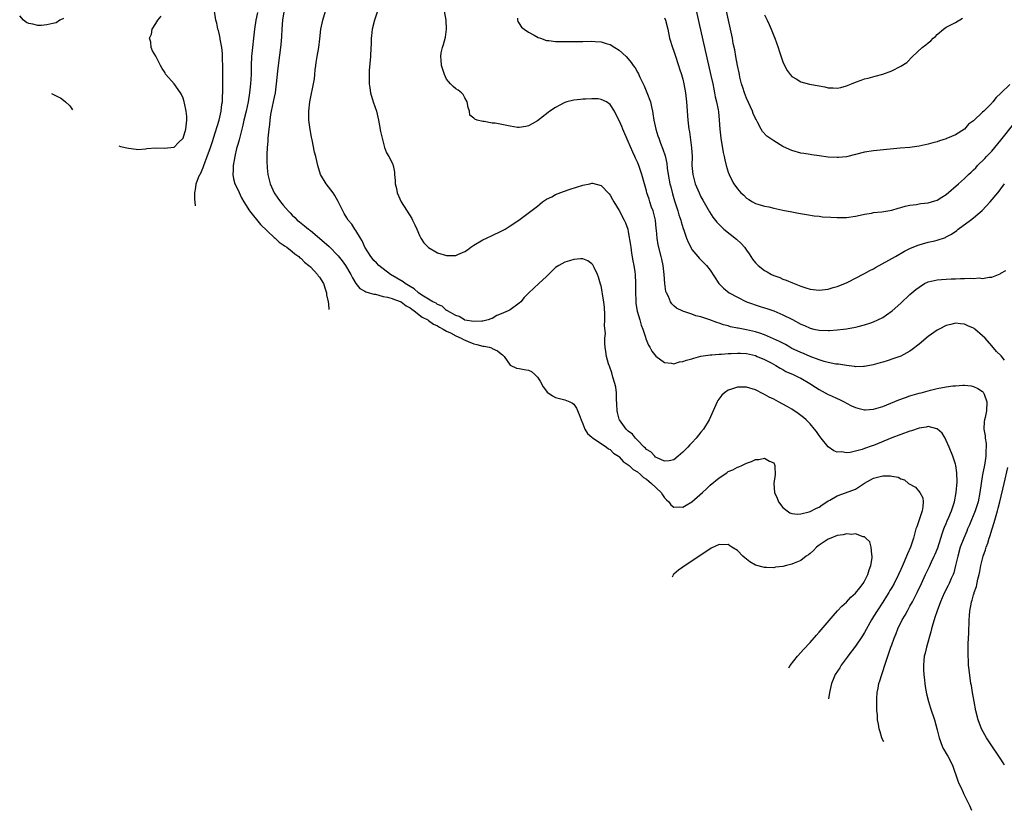
# Model space of a CAD drawing. Units: inches. Extents: x 2677235 to 2679000, y 1537673 to 1539000.
# Drawn here: x 2677651 to 2677868, y 1538511 to 1538685 of the extents above; entities that cross this region are included whole.
import ezdxf

# ---------------------------------------------------------------- set-up
doc = ezdxf.new("R2010")
doc.units = ezdxf.units.IN
doc.header["$MEASUREMENT"] = 0
doc.layers.add('LD26761536_2ft', color=133, linetype='Continuous')

msp = doc.modelspace()

# ---------------------------------------------------------------- linework, layer by layer
at = {"layer": 'LD26761536_2ft'}
for points, elevation in [([(2677799.78, 1538687.78), (2677800.5, 1538684.5), (2677803.16, 1538672.84), (2677803.57, 1538671), (2677803.79, 1538669.79), (2677803.99, 1538669), (2677804.12, 1538668.12), (2677804.41, 1538667), (2677804.75, 1538665.25), (2677804.82, 1538664.82), (2677805.01, 1538663), (2677805.15, 1538661), (2677805.36, 1538659), (2677805.86, 1538655.86), (2677806.07, 1538655), (2677806.22, 1538654.22), (2677806.56, 1538653), (2677807, 1538651.57), (2677807.22, 1538651), (2677807.81, 1538649.81), (2677808.26, 1538649), (2677809, 1538647.87), (2677809.79, 1538647), (2677810.44, 1538646.44), (2677811, 1538645.82), (2677811.52, 1538645.52), (2677812.36, 1538645), (2677813, 1538644.66), (2677813.49, 1538644.51), (2677815, 1538644.08), (2677815.9, 1538643.9), (2677817, 1538643.64), (2677819, 1538643.19), (2677821, 1538642.78), (2677822.5, 1538642.5), (2677824.21, 1538642.21), (2677825.95, 1538641.95), (2677827, 1538641.83), (2677827.73, 1538641.73), (2677829.6, 1538641.6), (2677831, 1538641.53), (2677833, 1538641.57), (2677835, 1538641.85), (2677836.06, 1538642.06), (2677837, 1538642.29), (2677838.54, 1538642.54), (2677839, 1538642.64), (2677840.82, 1538642.82), (2677843, 1538643.19), (2677844.38, 1538643.62), (2677845, 1538643.74), (2677845.95, 1538644.05), (2677847, 1538644.24), (2677848.43, 1538644.43), (2677849, 1538644.56), (2677849.38, 1538644.62), (2677851, 1538644.81), (2677851.78, 1538645), (2677853, 1538645.36), (2677854.02, 1538646.02), (2677855, 1538646.62), (2677857.67, 1538649), (2677859, 1538650.13), (2677859.88, 1538651), (2677860.48, 1538651.52), (2677861, 1538652.02), (2677861.48, 1538652.52), (2677861.89, 1538653), (2677863.46, 1538654.54), (2677863.87, 1538655), (2677864.43, 1538655.57), (2677865, 1538656.19), (2677867, 1538658.6), (2677869.84, 1538662.16)], 8636), ([(2677660.63, 1538685.37), (2677659.86, 1538685), (2677659, 1538684.4), (2677658.29, 1538684.29), (2677657, 1538683.96), (2677655.83, 1538683.83), (2677655, 1538683.81), (2677653.86, 1538684.14), (2677653, 1538684.26), (2677652.49, 1538684.49), (2677651.84, 1538685), (2677651, 1538685.93)], 8654), ([(2677672.83, 1538657.31), (2677673.22, 1538657.21), (2677674.94, 1538656.79), (2677676.63, 1538656.57), (2677677, 1538656.56), (2677678.69, 1538656.69), (2677679, 1538656.74), (2677681, 1538656.93), (2677682.81, 1538656.81), (2677685, 1538657.07), (2677685.96, 1538658.04), (2677687, 1538659.03), (2677687.61, 1538661), (2677687.69, 1538662.31), (2677687.8, 1538663), (2677687.81, 1538663.81), (2677687.63, 1538665), (2677687.26, 1538666.74), (2677687.23, 1538667), (2677687, 1538667.82), (2677686.64, 1538668.64), (2677686.4, 1538669), (2677685, 1538670.95), (2677683.21, 1538673), (2677683.13, 1538673.13), (2677683, 1538673.37), (2677682.36, 1538674.36), (2677682, 1538675), (2677681, 1538677.05), (2677680.23, 1538678.23), (2677679.92, 1538679), (2677679.88, 1538680.12), (2677679.59, 1538681), (2677680.05, 1538681.95), (2677680.14, 1538683), (2677681, 1538684.24), (2677681.38, 1538685), (2677682.12, 1538685.88)], 8654), ([(2677689.73, 1538644.16), (2677689.72, 1538644.22), (2677689.57, 1538645.57), (2677689.54, 1538647), (2677689.8, 1538648.2), (2677689.89, 1538649), (2677690.4, 1538650.4), (2677690.67, 1538651), (2677690.8, 1538651.2), (2677691.4, 1538652.6), (2677691.52, 1538653), (2677691.82, 1538653.82), (2677692.31, 1538655), (2677693, 1538656.97), (2677693.51, 1538658.49), (2677693.65, 1538659), (2677694.91, 1538663), (2677695.38, 1538665), (2677695.53, 1538666.47), (2677695.63, 1538667), (2677695.64, 1538668.36), (2677695.7, 1538669), (2677695.75, 1538669.75), (2677695.72, 1538672.28), (2677695.74, 1538673), (2677695.74, 1538673.74), (2677695.71, 1538675), (2677695.65, 1538676.35), (2677695.64, 1538677.64), (2677695.49, 1538679), (2677695.17, 1538680.83), (2677695.16, 1538681), (2677695, 1538681.79), (2677694.75, 1538682.75), (2677694.64, 1538683), (2677694.37, 1538684.37), (2677694.19, 1538685), (2677693.92, 1538687)], 8652), ([(2677703.33, 1538686.67), (2677703, 1538685), (2677702.7, 1538683), (2677702.07, 1538677), (2677701.97, 1538675), (2677701.94, 1538673), (2677701.83, 1538671), (2677701.61, 1538669), (2677701.3, 1538667), (2677700.87, 1538665), (2677700.37, 1538663), (2677700.12, 1538661.88), (2677699.51, 1538659.51), (2677699.32, 1538658.68), (2677699, 1538657.62), (2677698.77, 1538656.77), (2677698.35, 1538655), (2677698.19, 1538654.19), (2677698, 1538653), (2677698.02, 1538651.98), (2677697.92, 1538651), (2677698.05, 1538650.05), (2677698.36, 1538649), (2677699, 1538647.71), (2677699.87, 1538645.87), (2677700.38, 1538645), (2677701.63, 1538643), (2677704, 1538640), (2677707, 1538637.17), (2677707.21, 1538637), (2677708.12, 1538636.12), (2677709, 1538635.53), (2677709.29, 1538635.29), (2677709.81, 1538635), (2677711, 1538634.05), (2677711.55, 1538633.55), (2677712.46, 1538633), (2677712.71, 1538632.71), (2677713, 1538632.51), (2677713.7, 1538631.7), (2677714.67, 1538631), (2677715, 1538630.68), (2677716.56, 1538629), (2677716.73, 1538628.73), (2677717, 1538628.46), (2677717.86, 1538627), (2677718.34, 1538625.66), (2677718.53, 1538625), (2677718.53, 1538624.53), (2677718.92, 1538623), (2677718.91, 1538622.91), (2677718.96, 1538622.59), (2677719.07, 1538621.3)], 8650), ([(2677709.25, 1538687.25), (2677708.89, 1538685), (2677708.72, 1538683), (2677708.62, 1538681.38), (2677708.46, 1538679.54), (2677707.9, 1538675), (2677707.76, 1538673.76), (2677707.59, 1538672.41), (2677707.46, 1538671), (2677707.21, 1538669), (2677707, 1538668.08), (2677706.37, 1538665), (2677706.22, 1538664.22), (2677706.05, 1538663), (2677705.98, 1538662.02), (2677705.82, 1538661), (2677705.68, 1538659.68), (2677705.63, 1538659), (2677705.61, 1538658.39), (2677705.48, 1538657), (2677705.4, 1538655.4), (2677705.41, 1538655), (2677705.41, 1538653.41), (2677705.45, 1538653), (2677705.52, 1538652.48), (2677705.64, 1538651), (2677706.14, 1538649), (2677707.02, 1538647), (2677707.85, 1538645.85), (2677708.39, 1538645), (2677709, 1538644.24), (2677710.1, 1538643), (2677710.58, 1538642.58), (2677711, 1538642.11), (2677711.59, 1538641.59), (2677712.11, 1538641), (2677712.62, 1538640.62), (2677713, 1538640.31), (2677713.74, 1538639.74), (2677714.55, 1538639), (2677715, 1538638.69), (2677717.04, 1538637.04), (2677719.17, 1538635.17), (2677721.15, 1538633.15), (2677722.02, 1538632.02), (2677722.71, 1538631), (2677723.92, 1538629), (2677724.25, 1538628.25), (2677725, 1538627.05), (2677725.92, 1538625.92), (2677727, 1538625.31), (2677727.19, 1538625.19), (2677727.93, 1538625), (2677729, 1538624.69), (2677729.34, 1538624.66), (2677731, 1538624.19), (2677731.95, 1538624.05), (2677733, 1538623.73), (2677733.5, 1538623.5), (2677735, 1538623.03), (2677736.12, 1538622.12), (2677737, 1538621.65), (2677737.35, 1538621.35), (2677737.86, 1538621), (2677739.64, 1538619.64), (2677740.86, 1538619), (2677740.93, 1538618.93), (2677741, 1538618.9), (2677742.08, 1538618.08), (2677743, 1538617.72), (2677743.43, 1538617.44), (2677744.27, 1538617), (2677745, 1538616.56), (2677745.84, 1538616.16), (2677747, 1538615.51), (2677748.18, 1538615), (2677748.68, 1538614.68), (2677749.73, 1538614.27), (2677751, 1538613.76), (2677751.63, 1538613.63), (2677753, 1538613.25), (2677753.25, 1538613.25), (2677754.39, 1538613), (2677754.84, 1538612.84), (2677755, 1538612.75), (2677756.21, 1538612.21), (2677757, 1538611.53), (2677757.31, 1538611.31), (2677757.63, 1538611), (2677759, 1538609.06), (2677760.38, 1538608.38), (2677761, 1538608.32), (2677762.08, 1538608.08), (2677763, 1538607.95), (2677763.65, 1538607.65), (2677764.4, 1538607), (2677765, 1538606.43), (2677765.56, 1538605.56), (2677766.27, 1538604.27), (2677767, 1538603.33), (2677767.15, 1538603.15), (2677768.3, 1538602.3), (2677769, 1538601.92), (2677771, 1538601.41), (2677772.11, 1538601), (2677772.73, 1538600.73), (2677773, 1538600.46), (2677773.59, 1538599.59), (2677774.18, 1538598.18), (2677774.61, 1538597), (2677775, 1538596.12), (2677775.45, 1538595), (2677776.02, 1538594.02), (2677777, 1538593.2), (2677777.08, 1538593.08), (2677779, 1538591.82), (2677780.2, 1538591), (2677780.62, 1538590.62), (2677781, 1538590.46), (2677781.72, 1538589.72), (2677782.86, 1538589), (2677783, 1538588.88), (2677783.87, 1538587.87), (2677785, 1538587.15), (2677785.16, 1538587), (2677786.08, 1538586.08), (2677787, 1538585.55), (2677787.67, 1538585), (2677788.36, 1538584.36), (2677789, 1538583.96), (2677789.52, 1538583.52), (2677790.12, 1538583), (2677792.2, 1538581), (2677792.51, 1538580.52), (2677793, 1538579.83), (2677793.44, 1538579.44), (2677793.9, 1538579), (2677794.35, 1538578.35), (2677795, 1538577.78), (2677796.16, 1538577.84), (2677797, 1538577.8), (2677797.77, 1538578.23), (2677799, 1538578.97), (2677801.3, 1538581), (2677802.18, 1538581.82), (2677803, 1538582.61), (2677805, 1538584.28), (2677806.66, 1538585.34), (2677807, 1538585.62), (2677807.98, 1538586.02), (2677809, 1538586.61), (2677809.31, 1538586.69), (2677809.98, 1538587), (2677810.69, 1538587.31), (2677811, 1538587.49), (2677812.13, 1538587.86), (2677813, 1538588.27), (2677813.72, 1538588.28), (2677815, 1538588.58), (2677816.08, 1538587.92), (2677817, 1538587.55), (2677817.29, 1538587), (2677817.26, 1538586.74), (2677817.33, 1538585), (2677817.02, 1538583), (2677817.2, 1538581), (2677817.76, 1538579.76), (2677818.06, 1538579), (2677819, 1538577.74), (2677819.97, 1538577), (2677820.59, 1538576.59), (2677821, 1538576.41), (2677822.29, 1538576.29), (2677823, 1538576.33), (2677824.78, 1538576.78), (2677825, 1538576.86), (2677826.43, 1538577.57), (2677827, 1538577.82), (2677827.7, 1538578.3), (2677828.69, 1538579), (2677829, 1538579.19), (2677829.38, 1538579.38), (2677831, 1538580.27), (2677834.46, 1538581.54), (2677835, 1538581.78), (2677837, 1538583.06), (2677839, 1538584.15), (2677841, 1538584.67), (2677842.7, 1538584.7), (2677843, 1538584.66), (2677844.39, 1538584.39), (2677845, 1538584.07), (2677845.79, 1538583.79), (2677846.68, 1538583), (2677848.19, 1538582.19), (2677849.15, 1538581), (2677849.83, 1538579.83), (2677849.93, 1538579), (2677849.86, 1538577.86), (2677849.71, 1538577), (2677848.5, 1538573.5), (2677848.32, 1538573), (2677847.76, 1538571), (2677847.13, 1538569), (2677846.46, 1538567.54), (2677846.27, 1538567), (2677845.74, 1538565.74), (2677845.26, 1538564.74), (2677845, 1538564.11), (2677844.5, 1538563), (2677843.5, 1538561), (2677843, 1538560.12), (2677842.57, 1538559.43), (2677842.34, 1538559), (2677841.81, 1538558.19), (2677841, 1538556.88), (2677839.76, 1538555), (2677839, 1538553.71), (2677838.56, 1538553), (2677837, 1538550.19), (2677836.54, 1538549.46), (2677835, 1538547.23), (2677833.31, 1538545), (2677833.19, 1538544.81), (2677831.85, 1538543), (2677831.53, 1538542.47), (2677830.56, 1538541), (2677830.1, 1538539.9), (2677829.7, 1538539), (2677829.26, 1538537), (2677829.08, 1538535.61)], 8648), ([(2677841.25, 1538526.13), (2677840.92, 1538526.84), (2677840.84, 1538527.02), (2677840.43, 1538528.38), (2677840.26, 1538529), (2677840.05, 1538530.05), (2677839.89, 1538531), (2677839.84, 1538532.16), (2677839.73, 1538533), (2677839.68, 1538533.68), (2677839.72, 1538535.72), (2677839.82, 1538537), (2677839.98, 1538537.98), (2677840.18, 1538539), (2677840.39, 1538539.61), (2677840.79, 1538541), (2677841, 1538541.61), (2677841.44, 1538543), (2677841.85, 1538544.15), (2677842.1, 1538545), (2677842.35, 1538545.65), (2677842.8, 1538547), (2677843, 1538547.53), (2677843.56, 1538549), (2677844, 1538550.01), (2677844.36, 1538551), (2677845.31, 1538553), (2677845.94, 1538554.06), (2677846.43, 1538555), (2677847, 1538555.99), (2677847.54, 1538557), (2677848.57, 1538559), (2677849.53, 1538561), (2677850.46, 1538563), (2677851.28, 1538564.72), (2677851.76, 1538565.76), (2677852.36, 1538567), (2677852.56, 1538567.44), (2677853.14, 1538568.86), (2677853.82, 1538571), (2677854.08, 1538571.92), (2677854.5, 1538573), (2677854.62, 1538573.38), (2677855, 1538574.23), (2677855.22, 1538574.78), (2677855.57, 1538575.57), (2677856.15, 1538577), (2677856.34, 1538577.66), (2677856.78, 1538579), (2677857.17, 1538581), (2677857.38, 1538583.38), (2677857.35, 1538585.35), (2677857.07, 1538587), (2677857, 1538587.28), (2677856.44, 1538589), (2677855.65, 1538591), (2677855, 1538592.49), (2677854.73, 1538593), (2677854.08, 1538594.08), (2677853.09, 1538595), (2677853, 1538595.07), (2677852.92, 1538595.08), (2677851, 1538595.53), (2677850.57, 1538595.43), (2677849, 1538595.2), (2677847.38, 1538594.62), (2677847, 1538594.53), (2677845, 1538593.81), (2677843, 1538593.04), (2677839, 1538591.4), (2677838.69, 1538591.31), (2677837, 1538590.68), (2677836.51, 1538590.51), (2677833.84, 1538589.84), (2677833, 1538589.79), (2677832.02, 1538589.98), (2677831, 1538589.93), (2677830.22, 1538590.22), (2677829, 1538591.1), (2677827.47, 1538593), (2677827, 1538593.56), (2677826.43, 1538594.43), (2677825.98, 1538595), (2677825, 1538596.11), (2677824.14, 1538597), (2677823.54, 1538597.54), (2677822.42, 1538598.42), (2677821, 1538599.36), (2677819.97, 1538599.97), (2677819, 1538600.51), (2677818.08, 1538601), (2677817, 1538601.54), (2677816.01, 1538602.01), (2677815, 1538602.63), (2677814.28, 1538603), (2677813.41, 1538603.41), (2677813, 1538603.66), (2677811, 1538604.23), (2677809, 1538604.19), (2677807.74, 1538603.74), (2677807, 1538603.52), (2677806.21, 1538603), (2677805.58, 1538602.42), (2677804.71, 1538601.29), (2677804.55, 1538601), (2677802.77, 1538597), (2677801.53, 1538595), (2677801, 1538594.31), (2677799.93, 1538593), (2677799, 1538591.96), (2677798.51, 1538591.49), (2677798.08, 1538591), (2677797, 1538589.89), (2677795.96, 1538589), (2677795, 1538588.25), (2677794.01, 1538587.99), (2677793, 1538587.95), (2677791.37, 1538588.63), (2677791, 1538588.84), (2677790.8, 1538589), (2677789.96, 1538589.96), (2677789, 1538590.52), (2677788.78, 1538590.78), (2677788.52, 1538591), (2677787, 1538592.56), (2677786.8, 1538592.8), (2677786.55, 1538593), (2677785.89, 1538593.89), (2677785, 1538594.52), (2677784.77, 1538594.77), (2677784.51, 1538595), (2677783.06, 1538597), (2677783, 1538597.17), (2677782.64, 1538598.64), (2677782.53, 1538599), (2677782.48, 1538600.48), (2677782.41, 1538601.59), (2677782.39, 1538603), (2677782.22, 1538604.22), (2677782.06, 1538605), (2677781.61, 1538606.4), (2677781.34, 1538607.34), (2677780.83, 1538608.83), (2677780.75, 1538609), (2677780.63, 1538609.37), (2677780.21, 1538611), (2677780.08, 1538612.08), (2677779.93, 1538613), (2677779.84, 1538613.84), (2677779.86, 1538615), (2677779.95, 1538616.05), (2677779.75, 1538617.75), (2677779.82, 1538619), (2677779.81, 1538620.19), (2677779.72, 1538621.72), (2677779.59, 1538623), (2677779.31, 1538624.69), (2677779.26, 1538625.26), (2677779, 1538626.51), (2677778.9, 1538626.9), (2677778.46, 1538628.46), (2677778.24, 1538629), (2677777.47, 1538630.53), (2677777.26, 1538631), (2677777.17, 1538631.17), (2677777, 1538631.38), (2677776.05, 1538632.05), (2677775, 1538632.44), (2677774.47, 1538632.47), (2677773, 1538632.31), (2677772.05, 1538632.05), (2677771, 1538631.71), (2677769.69, 1538631), (2677769, 1538630.55), (2677768.21, 1538629.79), (2677767.21, 1538628.79), (2677767, 1538628.61), (2677765.31, 1538627), (2677763.09, 1538625), (2677762.08, 1538623.92), (2677761.3, 1538623), (2677761, 1538622.68), (2677759, 1538621.26), (2677758.57, 1538621), (2677757, 1538620.37), (2677756.04, 1538619.96), (2677755, 1538619.35), (2677754.74, 1538619.26), (2677754.17, 1538619), (2677753, 1538618.71), (2677752.74, 1538618.74), (2677751, 1538618.67), (2677749, 1538618.97), (2677748.93, 1538619), (2677747.78, 1538619.78), (2677747, 1538619.97), (2677745.19, 1538621), (2677745.09, 1538621.09), (2677745, 1538621.12), (2677744.01, 1538622.01), (2677743, 1538622.42), (2677742.67, 1538622.67), (2677741.94, 1538623), (2677741, 1538623.56), (2677739.51, 1538624.49), (2677738.79, 1538625), (2677737.88, 1538625.88), (2677737, 1538626.34), (2677736.62, 1538626.62), (2677735.88, 1538627), (2677735.41, 1538627.41), (2677732.64, 1538629), (2677730.07, 1538631), (2677729.58, 1538631.58), (2677729, 1538632.13), (2677728.63, 1538632.63), (2677728.3, 1538633), (2677727, 1538635), (2677726.42, 1538636.42), (2677726, 1538637), (2677725, 1538638.67), (2677724.76, 1538639), (2677724.11, 1538640.11), (2677723.32, 1538641), (2677723, 1538641.51), (2677722.46, 1538642.46), (2677722.13, 1538643), (2677721.11, 1538645.11), (2677720.41, 1538646.41), (2677719.99, 1538647), (2677719, 1538648.31), (2677718.46, 1538649), (2677717.23, 1538651), (2677716.63, 1538653), (2677716.23, 1538655), (2677715.94, 1538655.94), (2677715.37, 1538658.63), (2677715.21, 1538659.21), (2677714.94, 1538660.94), (2677714.69, 1538663), (2677714.63, 1538664.63), (2677714.64, 1538665), (2677714.86, 1538667), (2677715, 1538667.72), (2677715.72, 1538671), (2677715.89, 1538672.11), (2677716, 1538673), (2677716.08, 1538674.08), (2677716.17, 1538675), (2677716.3, 1538675.7), (2677716.49, 1538677), (2677716.87, 1538679), (2677717.1, 1538680.9), (2677717.31, 1538683), (2677717.72, 1538685), (2677718.31, 1538687)], 8646), ([(2677729.81, 1538687), (2677729.13, 1538685), (2677728.59, 1538683), (2677728.47, 1538681.53), (2677728.35, 1538681), (2677728.35, 1538679.65), (2677728.3, 1538679), (2677728.22, 1538677), (2677727.95, 1538673.95), (2677727.91, 1538673), (2677727.95, 1538671), (2677728.09, 1538670.09), (2677728.24, 1538669), (2677728.83, 1538667), (2677729.53, 1538665), (2677730.02, 1538663), (2677730.16, 1538662.16), (2677730.47, 1538660.47), (2677730.77, 1538659), (2677731.32, 1538657), (2677731.78, 1538655.78), (2677732.28, 1538655), (2677733, 1538653.59), (2677733.26, 1538653), (2677733.53, 1538651.53), (2677733.53, 1538651), (2677733.68, 1538649.68), (2677733.63, 1538649), (2677733.95, 1538647.95), (2677734.11, 1538647), (2677734.99, 1538645), (2677737.31, 1538641.31), (2677737.48, 1538641), (2677737.97, 1538639.97), (2677738.41, 1538639), (2677739, 1538637.62), (2677739.33, 1538637), (2677739.99, 1538635.99), (2677741, 1538634.95), (2677743, 1538633.77), (2677745, 1538633.19), (2677746.78, 1538633.22), (2677747, 1538633.23), (2677747.43, 1538633.43), (2677749, 1538634.09), (2677749.57, 1538634.43), (2677750.31, 1538635), (2677751, 1538635.48), (2677753, 1538636.65), (2677753.76, 1538637), (2677755, 1538637.62), (2677757, 1538638.53), (2677757.88, 1538639), (2677759, 1538639.71), (2677760.86, 1538641), (2677764.41, 1538643.59), (2677765, 1538644.05), (2677765.5, 1538644.5), (2677766.1, 1538645), (2677767, 1538645.59), (2677768.13, 1538646.13), (2677769, 1538646.6), (2677770.75, 1538647.25), (2677772.22, 1538647.78), (2677775, 1538648.7), (2677776.52, 1538649), (2677777, 1538649.11), (2677777.1, 1538649.1), (2677779, 1538648.64), (2677780.77, 1538646.77), (2677781, 1538646.48), (2677781.54, 1538645.54), (2677781.83, 1538645), (2677783, 1538643.1), (2677784.12, 1538641), (2677784.4, 1538640.4), (2677784.86, 1538639), (2677785, 1538638.37), (2677785.47, 1538635.47), (2677785.52, 1538635), (2677785.73, 1538633.73), (2677786, 1538632), (2677786.2, 1538631), (2677786.41, 1538629.59), (2677786.48, 1538629), (2677786.61, 1538627), (2677786.6, 1538625), (2677786.63, 1538623.37), (2677786.62, 1538623), (2677786.65, 1538622.65), (2677786.92, 1538620.92), (2677787.5, 1538619), (2677787.86, 1538617.86), (2677788.2, 1538617), (2677788.81, 1538615.19), (2677788.89, 1538614.89), (2677789.44, 1538613.44), (2677789.74, 1538613), (2677790.16, 1538612.16), (2677791.05, 1538611.05), (2677793, 1538609.63), (2677794.51, 1538609.49), (2677795, 1538609.38), (2677796.24, 1538609.76), (2677797, 1538609.83), (2677797.83, 1538610.17), (2677799, 1538610.48), (2677799.39, 1538610.61), (2677800.95, 1538611.05), (2677803, 1538611.35), (2677803.35, 1538611.35), (2677805, 1538611.48), (2677805.48, 1538611.48), (2677807, 1538611.6), (2677807.62, 1538611.62), (2677809, 1538611.73), (2677809.68, 1538611.68), (2677811, 1538611.64), (2677813, 1538611.15), (2677813.4, 1538611), (2677815, 1538610.29), (2677816.43, 1538609.57), (2677817.5, 1538609), (2677818.42, 1538608.42), (2677819, 1538608.13), (2677819.7, 1538607.7), (2677821.32, 1538607), (2677822.43, 1538606.43), (2677823, 1538606.17), (2677824.99, 1538605), (2677826.19, 1538604.19), (2677827, 1538603.67), (2677828.33, 1538603), (2677829, 1538602.63), (2677829.72, 1538602.28), (2677831, 1538601.7), (2677831.5, 1538601.5), (2677832.49, 1538601), (2677833, 1538600.71), (2677834.13, 1538600.13), (2677835, 1538599.73), (2677835.56, 1538599.56), (2677837, 1538599.24), (2677837.24, 1538599.24), (2677839, 1538599.36), (2677841, 1538599.95), (2677844.59, 1538601.41), (2677846.04, 1538601.96), (2677847, 1538602.3), (2677849, 1538602.89), (2677849.48, 1538603), (2677851.56, 1538603.56), (2677853, 1538603.9), (2677855, 1538604.27), (2677856.48, 1538604.48), (2677857, 1538604.53), (2677858.64, 1538604.64), (2677859, 1538604.63), (2677860.48, 1538604.48), (2677861, 1538604.35), (2677861.94, 1538603.94), (2677863, 1538603.26), (2677863.13, 1538603.13), (2677863.23, 1538603), (2677863.33, 1538602.67), (2677863.95, 1538601), (2677863.87, 1538599), (2677863.53, 1538597.53), (2677863.39, 1538597), (2677863.32, 1538596.68), (2677863.24, 1538595), (2677863.53, 1538593.53), (2677863.54, 1538593), (2677863.8, 1538591.8), (2677863.82, 1538591), (2677863.72, 1538590.28), (2677863.73, 1538589), (2677863.5, 1538587.5), (2677863.31, 1538586.69), (2677862.99, 1538585.01), (2677862.68, 1538583), (2677862.41, 1538581), (2677862.01, 1538579), (2677861.38, 1538577), (2677860.12, 1538573.88), (2677859.71, 1538573), (2677859.51, 1538572.49), (2677858.84, 1538571), (2677858.08, 1538569), (2677857.51, 1538567), (2677857.06, 1538565), (2677856.63, 1538563.37), (2677856.49, 1538563), (2677856.08, 1538562.08), (2677855.63, 1538561), (2677855.42, 1538560.57), (2677854.61, 1538559), (2677854.12, 1538557.88), (2677853.7, 1538557), (2677852.96, 1538555), (2677852.5, 1538553.5), (2677852.32, 1538553), (2677852.02, 1538552.02), (2677851.76, 1538551), (2677851.62, 1538550.38), (2677850.64, 1538547), (2677850.35, 1538545.65), (2677850.16, 1538545), (2677850.03, 1538544.03), (2677849.97, 1538543), (2677849.96, 1538541.96), (2677850.06, 1538541), (2677850.24, 1538539.76), (2677850.29, 1538539), (2677850.36, 1538538.36), (2677850.68, 1538536.68), (2677851.11, 1538535), (2677851.56, 1538533.56), (2677852.42, 1538531), (2677853, 1538528.78), (2677853.33, 1538527.33), (2677853.43, 1538527), (2677853.75, 1538526.25), (2677854.19, 1538525), (2677854.45, 1538524.45), (2677855, 1538523.56), (2677855.19, 1538523.19), (2677855.32, 1538523), (2677856.34, 1538521), (2677857.57, 1538517.57), (2677857.79, 1538517), (2677858.19, 1538516.19), (2677858.7, 1538515), (2677858.82, 1538514.77), (2677859, 1538514.36), (2677859.45, 1538513.45), (2677859.65, 1538513), (2677860.1, 1538512.15), (2677860.54, 1538511.13), (2677860.57, 1538511.08)], 8644), ([(2677867.83, 1538610.17), (2677867.08, 1538611.08), (2677866.08, 1538612.08), (2677865, 1538613.28), (2677863.54, 1538615), (2677863, 1538615.5), (2677861.27, 1538617), (2677861.12, 1538617.12), (2677861, 1538617.19), (2677859.74, 1538617.74), (2677859, 1538618.1), (2677858.14, 1538618.14), (2677857, 1538618.28), (2677855.99, 1538617.99), (2677855, 1538617.77), (2677853.41, 1538617), (2677853, 1538616.75), (2677851, 1538615.34), (2677849, 1538613.7), (2677847.5, 1538612.5), (2677847, 1538612.15), (2677845, 1538611.06), (2677843.48, 1538610.52), (2677841.98, 1538610.02), (2677841, 1538609.74), (2677840.45, 1538609.55), (2677838.88, 1538609.12), (2677837, 1538608.73), (2677836.75, 1538608.75), (2677835, 1538608.71), (2677834.76, 1538608.76), (2677833, 1538608.95), (2677831.25, 1538609.25), (2677830.69, 1538609.31), (2677829, 1538609.64), (2677828.12, 1538609.88), (2677827, 1538610.25), (2677825, 1538611), (2677823.59, 1538611.6), (2677823, 1538611.81), (2677822.2, 1538612.2), (2677821, 1538612.76), (2677820.56, 1538613), (2677819.58, 1538613.58), (2677819, 1538613.87), (2677818.27, 1538614.27), (2677815, 1538615.73), (2677813.92, 1538616.08), (2677813, 1538616.41), (2677811, 1538616.86), (2677809.18, 1538617.18), (2677809, 1538617.23), (2677807.52, 1538617.52), (2677807, 1538617.7), (2677805.95, 1538617.95), (2677805, 1538618.33), (2677804.45, 1538618.45), (2677802.95, 1538619.05), (2677801, 1538619.67), (2677799.89, 1538619.89), (2677799, 1538620.27), (2677797, 1538620.94), (2677795.6, 1538621.6), (2677795, 1538622.14), (2677794.58, 1538622.58), (2677794.32, 1538623), (2677793.84, 1538624.16), (2677793.39, 1538625), (2677793.29, 1538625.29), (2677793.04, 1538627.04), (2677792.91, 1538629), (2677792.69, 1538631), (2677792.4, 1538632.4), (2677792.26, 1538633), (2677791.57, 1538635.57), (2677791.33, 1538637), (2677791.22, 1538638.78), (2677791.15, 1538639.15), (2677790.97, 1538641), (2677790.46, 1538643), (2677790.13, 1538643.87), (2677789.74, 1538645), (2677789.57, 1538645.57), (2677789.1, 1538647), (2677789, 1538647.42), (2677788, 1538651), (2677787.3, 1538653), (2677787, 1538653.73), (2677786.6, 1538654.6), (2677786.43, 1538655), (2677785.97, 1538655.97), (2677785, 1538658.29), (2677783.8, 1538661), (2677783.57, 1538661.57), (2677783, 1538662.9), (2677782.28, 1538664.29), (2677781.97, 1538665), (2677781, 1538666.45), (2677780.22, 1538667), (2677779, 1538667.56), (2677778.35, 1538667.65), (2677777, 1538667.71), (2677775.58, 1538667.58), (2677775, 1538667.59), (2677774.45, 1538667.55), (2677773, 1538667.36), (2677771.46, 1538667), (2677771, 1538666.84), (2677769.78, 1538666.22), (2677769, 1538665.79), (2677767.71, 1538665), (2677767.34, 1538664.66), (2677765, 1538662.85), (2677763.85, 1538662.15), (2677763, 1538661.71), (2677762.43, 1538661.57), (2677761, 1538661.35), (2677760.62, 1538661.38), (2677759, 1538661.63), (2677757.85, 1538661.85), (2677755.7, 1538662.3), (2677755, 1538662.35), (2677753.29, 1538662.71), (2677753, 1538662.71), (2677751.75, 1538663), (2677751.21, 1538663.21), (2677751, 1538663.46), (2677750.1, 1538664.1), (2677750.03, 1538665), (2677749.75, 1538665.75), (2677749.52, 1538667), (2677749, 1538667.89), (2677748.63, 1538668.63), (2677748.27, 1538669), (2677747.57, 1538669.57), (2677747, 1538669.85), (2677746.41, 1538670.41), (2677745.86, 1538671), (2677745, 1538672.04), (2677744.53, 1538673), (2677743.9, 1538675), (2677743.76, 1538676.24), (2677743.69, 1538677), (2677743.83, 1538677.83), (2677744.07, 1538679), (2677744.33, 1538679.67), (2677744.73, 1538681.27), (2677744.99, 1538683), (2677744.9, 1538685), (2677744.51, 1538687)], 8642), ([(2677869, 1538670.82), (2677867, 1538668.91), (2677866, 1538668), (2677865.25, 1538667), (2677865.12, 1538666.88), (2677865, 1538666.72), (2677863.24, 1538665), (2677863, 1538664.74), (2677861.06, 1538662.94), (2677861, 1538662.86), (2677859.93, 1538662.07), (2677859, 1538660.99), (2677857, 1538659.75), (2677855.28, 1538659), (2677855.07, 1538658.93), (2677855, 1538658.89), (2677853.53, 1538658.47), (2677853, 1538658.24), (2677852.01, 1538657.99), (2677851, 1538657.67), (2677849, 1538657.27), (2677847, 1538657), (2677844.84, 1538656.84), (2677839, 1538656.27), (2677837, 1538655.94), (2677835, 1538655.42), (2677833, 1538654.93), (2677831.24, 1538654.76), (2677831, 1538654.75), (2677829, 1538654.85), (2677827, 1538655.12), (2677825.38, 1538655.38), (2677825, 1538655.41), (2677823.65, 1538655.65), (2677823, 1538655.74), (2677821, 1538656.3), (2677820.51, 1538656.51), (2677819, 1538657.22), (2677817, 1538658.41), (2677815.49, 1538659.49), (2677814.52, 1538660.52), (2677814.25, 1538661), (2677813.45, 1538662.56), (2677813.11, 1538663.11), (2677813, 1538663.33), (2677812.48, 1538664.48), (2677812.31, 1538665), (2677811, 1538667.82), (2677810.55, 1538669), (2677810.21, 1538670.21), (2677809.93, 1538671), (2677809.57, 1538672.43), (2677809.45, 1538673), (2677809.39, 1538673.39), (2677809.02, 1538675), (2677808.67, 1538677), (2677808.44, 1538678.44), (2677808.11, 1538679.89), (2677807.92, 1538681), (2677807.65, 1538682.35), (2677807.53, 1538683), (2677807.09, 1538685), (2677806.59, 1538687)], 8634), ([(2677815, 1538686.2), (2677815.59, 1538685), (2677816.03, 1538684.03), (2677816.46, 1538683), (2677817, 1538681.55), (2677817.25, 1538681), (2677817.99, 1538679), (2677818.21, 1538678.21), (2677819, 1538675.86), (2677819.37, 1538675), (2677819.94, 1538673.94), (2677820.61, 1538673), (2677821, 1538672.57), (2677821.94, 1538672.06), (2677823, 1538671.39), (2677824.92, 1538670.92), (2677827, 1538670.52), (2677828.29, 1538670.29), (2677829, 1538670.12), (2677830.11, 1538670.11), (2677831, 1538670.03), (2677831.81, 1538670.19), (2677833, 1538670.51), (2677834.14, 1538671), (2677835, 1538671.34), (2677836.24, 1538671.76), (2677837, 1538672.05), (2677837.77, 1538672.23), (2677839.35, 1538672.65), (2677841, 1538673.11), (2677843, 1538673.84), (2677845, 1538674.86), (2677846.3, 1538675.7), (2677847.59, 1538677), (2677849.69, 1538679), (2677850.47, 1538679.53), (2677851, 1538679.97), (2677851.59, 1538680.41), (2677852.14, 1538681), (2677852.6, 1538681.4), (2677853, 1538681.81), (2677854.41, 1538683), (2677855, 1538683.45), (2677855.98, 1538683.98), (2677857, 1538684.51), (2677858.58, 1538685.42)], 8632), ([(2677760.6, 1538685.4), (2677760.62, 1538685), (2677760.68, 1538684.68), (2677761, 1538684.24), (2677761.46, 1538683.46), (2677762.09, 1538683), (2677763, 1538682.39), (2677764.3, 1538681.7), (2677765.18, 1538681.18), (2677765.66, 1538681), (2677767, 1538680.54), (2677767.47, 1538680.53), (2677769, 1538680.28), (2677769.68, 1538680.32), (2677771, 1538680.28), (2677771.7, 1538680.3), (2677773, 1538680.28), (2677773.71, 1538680.29), (2677775, 1538680.28), (2677777, 1538680.35), (2677777.71, 1538680.29), (2677779, 1538680.25), (2677780.11, 1538679.89), (2677781, 1538679.64), (2677782.06, 1538679), (2677783, 1538678.39), (2677784.5, 1538677), (2677785, 1538676.48), (2677785.65, 1538675.65), (2677786.09, 1538675), (2677786.47, 1538674.47), (2677787, 1538673.58), (2677787.21, 1538673.21), (2677787.56, 1538672.44), (2677788.51, 1538670.51), (2677789.11, 1538669.11), (2677789.85, 1538667), (2677790.08, 1538665.92), (2677790.31, 1538665), (2677790.43, 1538664.43), (2677790.64, 1538663), (2677791.05, 1538661), (2677791.53, 1538659.53), (2677791.68, 1538659), (2677792.1, 1538657.9), (2677792.62, 1538656.62), (2677793.11, 1538655.11), (2677793.46, 1538653.46), (2677793.56, 1538652.44), (2677793.77, 1538651), (2677794.17, 1538649), (2677794.33, 1538648.33), (2677794.75, 1538646.75), (2677795.2, 1538645.2), (2677795.41, 1538644.59), (2677795.9, 1538643), (2677796.14, 1538642.14), (2677796.54, 1538641), (2677796.64, 1538640.64), (2677797.11, 1538639.11), (2677797.25, 1538638.75), (2677797.84, 1538637), (2677798.14, 1538636.14), (2677798.73, 1538635), (2677798.81, 1538634.81), (2677799, 1538634.49), (2677800.3, 1538633), (2677800.61, 1538632.61), (2677801.61, 1538631.61), (2677802.24, 1538631), (2677803, 1538629.96), (2677804.91, 1538627), (2677805.98, 1538625.98), (2677807.18, 1538625), (2677809, 1538624), (2677811, 1538623.03), (2677814, 1538622), (2677815, 1538621.7), (2677815.5, 1538621.5), (2677817, 1538620.99), (2677819, 1538620.17), (2677821.12, 1538619.12), (2677823, 1538618.1), (2677823.76, 1538617.76), (2677825, 1538617.19), (2677825.81, 1538617), (2677827, 1538616.73), (2677829, 1538616.67), (2677829.32, 1538616.68), (2677831, 1538616.82), (2677832.4, 1538617), (2677833, 1538617.08), (2677835, 1538617.44), (2677835.6, 1538617.6), (2677837, 1538617.92), (2677838.4, 1538618.4), (2677839, 1538618.59), (2677839.91, 1538619), (2677841, 1538619.57), (2677841.87, 1538620.13), (2677843.07, 1538621), (2677845, 1538622.71), (2677847, 1538624.6), (2677847.44, 1538625), (2677848.29, 1538625.71), (2677849, 1538626.26), (2677850.19, 1538627), (2677851, 1538627.4), (2677853, 1538627.87), (2677853.95, 1538627.95), (2677855, 1538627.99), (2677856.07, 1538628.07), (2677857, 1538628.04), (2677858.16, 1538628.16), (2677859, 1538628.14), (2677860.23, 1538628.23), (2677861, 1538628.13), (2677862.25, 1538628.25), (2677863, 1538628.13), (2677864.43, 1538628.43), (2677865, 1538628.42), (2677866.86, 1538629.14), (2677867, 1538629.28), (2677868.09, 1538629.91)], 8640), ([(2677793, 1538685.52), (2677793.2, 1538685), (2677793.68, 1538683), (2677794.1, 1538681), (2677794.69, 1538679), (2677795, 1538678.15), (2677795.29, 1538677.29), (2677796.06, 1538675), (2677796.28, 1538674.28), (2677796.73, 1538673), (2677797, 1538672.03), (2677797.25, 1538671), (2677797.57, 1538669), (2677797.78, 1538667), (2677798.13, 1538663), (2677798.35, 1538661), (2677798.45, 1538660.45), (2677798.93, 1538656.93), (2677799.02, 1538654.98), (2677799.01, 1538653), (2677799.19, 1538651), (2677799.74, 1538649), (2677800.57, 1538647), (2677801, 1538646.11), (2677801.38, 1538645.38), (2677802.84, 1538642.84), (2677803.64, 1538641.64), (2677804.52, 1538640.52), (2677805.49, 1538639.49), (2677806.05, 1538639), (2677808.82, 1538636.82), (2677809.87, 1538635.87), (2677810.57, 1538635), (2677811, 1538634.38), (2677811.59, 1538633.59), (2677811.98, 1538633), (2677812.37, 1538632.37), (2677813, 1538631.56), (2677813.6, 1538631), (2677815, 1538629.87), (2677815.58, 1538629.58), (2677816.55, 1538629), (2677817, 1538628.77), (2677818.32, 1538628.32), (2677819, 1538627.98), (2677819.76, 1538627.76), (2677821.17, 1538627.17), (2677821.53, 1538627), (2677822.61, 1538626.61), (2677823, 1538626.42), (2677824.09, 1538626.09), (2677825, 1538625.78), (2677825.72, 1538625.72), (2677827, 1538625.57), (2677827.67, 1538625.67), (2677829, 1538625.78), (2677830.12, 1538626.12), (2677831, 1538626.34), (2677833, 1538627.18), (2677833.35, 1538627.35), (2677836.86, 1538629.14), (2677837, 1538629.2), (2677838.14, 1538629.86), (2677839, 1538630.29), (2677839.43, 1538630.57), (2677843.85, 1538633), (2677845.84, 1538634.16), (2677847, 1538634.72), (2677848.58, 1538635.42), (2677849, 1538635.56), (2677849.75, 1538635.75), (2677851, 1538636.15), (2677852.46, 1538636.46), (2677853, 1538636.59), (2677854.81, 1538637.19), (2677855, 1538637.27), (2677856.12, 1538637.88), (2677857.29, 1538638.71), (2677857.61, 1538639), (2677860.35, 1538641), (2677861, 1538641.5), (2677862.87, 1538643.13), (2677864.68, 1538645), (2677866.35, 1538647), (2677866.63, 1538647.37), (2677867, 1538647.89), (2677867.84, 1538649)], 8638), ([(2677657.97, 1538668.89), (2677658.16, 1538668.79), (2677659.62, 1538668.07), (2677659.98, 1538667.87), (2677661, 1538667.06), (2677661.04, 1538667.04), (2677661.07, 1538667), (2677661.96, 1538666.23), (2677662.22, 1538665.92), (2677662.66, 1538665.24)], 8654), ([(2677867.82, 1538521), (2677867.52, 1538521.52), (2677867, 1538522.35), (2677866.58, 1538523), (2677865, 1538525.28), (2677863.89, 1538527), (2677862.77, 1538529), (2677861.99, 1538531), (2677861.53, 1538533), (2677861.17, 1538535), (2677860.78, 1538537), (2677860.53, 1538538.53), (2677860.42, 1538539), (2677860.01, 1538542.01), (2677859.93, 1538543), (2677859.89, 1538544.11), (2677859.8, 1538545), (2677859.82, 1538546.18), (2677859.8, 1538547), (2677859.82, 1538547.82), (2677859.94, 1538550.06), (2677860.06, 1538553), (2677860.15, 1538553.85), (2677860.21, 1538555), (2677860.45, 1538556.45), (2677860.57, 1538557), (2677860.69, 1538557.31), (2677861, 1538558.49), (2677861.13, 1538558.87), (2677861.15, 1538559), (2677861.65, 1538560.35), (2677861.96, 1538561.96), (2677862.23, 1538563), (2677862.36, 1538563.64), (2677862.59, 1538565), (2677863.11, 1538567), (2677863.62, 1538568.38), (2677863.8, 1538569), (2677864.14, 1538569.86), (2677864.48, 1538571), (2677864.62, 1538571.38), (2677865.08, 1538573), (2677865.54, 1538574.46), (2677865.96, 1538575.96), (2677866.29, 1538577), (2677866.45, 1538577.55), (2677866.81, 1538579), (2677867.72, 1538583), (2677868.55, 1538586.55)], 8642), ([(2677820.31, 1538542.44), (2677820.62, 1538542.93), (2677822.27, 1538545), (2677823, 1538545.8), (2677823.56, 1538546.44), (2677825, 1538548), (2677826.4, 1538549.6), (2677827, 1538550.26), (2677830.09, 1538553.91), (2677831.04, 1538554.96), (2677832.01, 1538555.99), (2677833, 1538556.92), (2677834.02, 1538557.98), (2677835, 1538558.86), (2677835.98, 1538560.02), (2677836.7, 1538561), (2677837, 1538561.51), (2677837.72, 1538563), (2677838.02, 1538563.98), (2677838.38, 1538565), (2677838.68, 1538566.68), (2677838.7, 1538567), (2677838.59, 1538567.41), (2677838.5, 1538569), (2677838.2, 1538570.2), (2677837.32, 1538571), (2677837, 1538571.27), (2677836.73, 1538571.27), (2677835, 1538571.9), (2677834.21, 1538571.79), (2677833, 1538571.9), (2677832.29, 1538571.71), (2677831, 1538571.55), (2677829.55, 1538571), (2677829, 1538570.75), (2677827, 1538569.41), (2677826.45, 1538569), (2677825.76, 1538568.24), (2677825, 1538567.57), (2677824.68, 1538567.32), (2677824.19, 1538567), (2677823, 1538566.1), (2677821.5, 1538565.5), (2677821, 1538565.28), (2677819.84, 1538565), (2677819, 1538564.77), (2677817.41, 1538564.59), (2677817, 1538564.48), (2677815.45, 1538564.55), (2677815, 1538564.51), (2677813.03, 1538565.03), (2677811.76, 1538565.76), (2677810.63, 1538566.63), (2677810.23, 1538567), (2677809, 1538568.26), (2677807.8, 1538569), (2677807.32, 1538569.32), (2677807, 1538569.58), (2677805.54, 1538569.54), (2677805, 1538569.57), (2677803.25, 1538568.75), (2677801, 1538567.22), (2677800.63, 1538567), (2677799, 1538565.94), (2677797.48, 1538565), (2677797, 1538564.6), (2677796.04, 1538563.96), (2677795, 1538563.07), (2677794.89, 1538563.01), (2677794.77, 1538562.69), (2677794.68, 1538562.4)], 8650)]:
    msp.add_lwpolyline(points, dxfattribs=dict(at, elevation=elevation))

doc.saveas('drawing.dxf')
